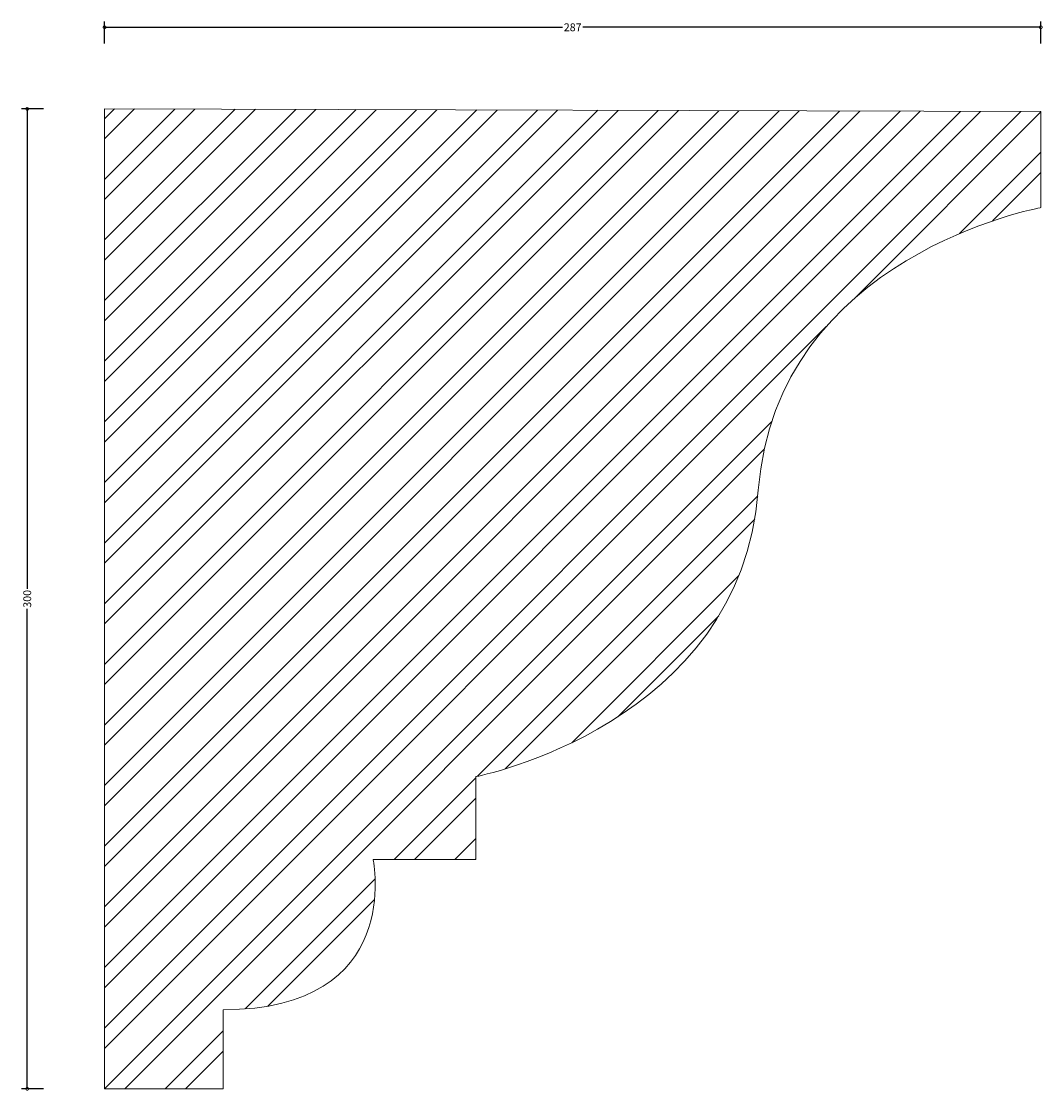
# Model space of a CAD drawing. Units: millimetres. Extents: x -25 to 287, y -1 to 327.
import ezdxf

# ---------------------------------------------------------------- set-up
doc = ezdxf.new("R2010")
doc.units = ezdxf.units.MM
doc.header["$MEASUREMENT"] = 0
for name, color, linetype, lineweight in [('AD-Dimension', 8, 'Continuous', 20), ('AD-Drawing', 81, 'Continuous', 20), ('AD-Hatch', 8, 'Continuous', 13)]:
    doc.layers.add(name, color=color, linetype=linetype, lineweight=lineweight)
doc.styles.add('AD_Dimensions Text', font='ARIALN.TTF')
doc.dimstyles.new('AD_Dimension', dxfattribs={"dimscale": 0, "dimtxt": 2.4, "dimasz": 1.8, "dimexe": 1.8, "dimexo": 0.625, "dimgap": 0.9, "dimtad": 0, "dimdec": 0, "dimzin": 0, "dimdsep": 46, "dimtxsty": 'AD_Dimensions Text', "dimblk": 'DOTSMALL', "dimblk1": 'DOTSMALL', "dimblk2": 'DOT', "dimcen": 0.9, "dimclrt": 7, "dimadec": 0, "dimazin": 0, "dimtfac": 1, "dimtdec": 0, "dimtofl": 0, "dimtmove": 0, "dimatfit": 3, "dimldrblk": 'DOTSMALL', "dimfxl": 5, "dimfxlon": 1, "dimtolj": 1, "dimtzin": 0, "dimarcsym": 0})

# ---------------------------------------------------------------- blocks, each defined once
blk = doc.blocks.new('_DotSmall')
at = {"color": 0, "linetype": 'ByBlock', "const_width": 0.5}
blk.add_lwpolyline([(-0.0625, 0, 1), (0.0625, 0, 1)], format="xyb", close=True, dxfattribs=at)
blk = doc.blocks.new('*D4')
at = {"layer": 'AD-Dimension', "color": 0, "lineweight": -2}
for p, q in [((0, 319.98), (0, 326.78)), ((0, 324.98), (140.26, 324.98)), ((286.7, 324.98), (146.44, 324.98)), ((286.7, 319.98), (286.7, 326.78))]:
    blk.add_line(p, q, dxfattribs=at)
at = {"layer": 'AD-Dimension', "color": 0, "lineweight": -2, "xscale": 1.8, "yscale": 1.8, "zscale": 1.8, "rotation": 180}
blk.add_blockref('_DotSmall', (0, 324.98), dxfattribs=at)
at = {"layer": 'AD-Dimension', "color": 0, "lineweight": -2, "xscale": 1.8, "yscale": 1.8, "zscale": 1.8}
blk.add_blockref('_DotSmall', (286.7, 324.98), dxfattribs=at)
at = {"layer": 'AD-Dimension', "color": 7, "insert": (143.35, 324.98), "char_height": 2.4, "attachment_point": 5, "style": 'AD_Dimensions Text'}
blk.add_mtext('\\A1;287', dxfattribs=at)
blk = doc.blocks.new('_Dot')
at = {"color": 0, "linetype": 'ByBlock', "lineweight": -2}
blk.add_line((-0.5, 0), (-1, 0), dxfattribs=at)
at = {"color": 0, "linetype": 'ByBlock', "const_width": 0.5}
blk.add_lwpolyline([(-0.25, 0, 1), (0.25, 0, 1)], format="xyb", close=True, dxfattribs=at)
blk = doc.blocks.new('*D5')
at = {"layer": 'AD-Dimension', "color": 0, "lineweight": -2}
for p, q in [((-18.68, 300), (-25.48, 300)), ((-23.68, 300), (-23.68, 153.07)), ((-23.68, 0), (-23.68, 146.93)), ((-18.68, 0), (-25.48, 0))]:
    blk.add_line(p, q, dxfattribs=at)
at = {"layer": 'AD-Dimension', "color": 0, "lineweight": -2, "xscale": 1.8, "yscale": 1.8, "zscale": 1.8}
for p, rotation in [((-23.68, 300), 90), ((-23.68, 0), 270)]:
    blk.add_blockref('_DotSmall', p, dxfattribs=dict(at, rotation=rotation))
at = {"layer": 'AD-Dimension', "color": 7, "insert": (-23.68, 150), "char_height": 2.4, "attachment_point": 5, "rotation": 90, "style": 'AD_Dimensions Text'}
blk.add_mtext('\\A1;300', dxfattribs=at)

msp = doc.modelspace()

# ---------------------------------------------------------------- hatches: boundary and pattern name
at = {"layer": 'AD-Hatch'}
h = msp.add_hatch(dxfattribs=at)
h.set_pattern_fill('ANSI32', color=256, scale=35)
edge = h.paths.add_edge_path()
edge.add_spline(control_points=[(0, 300), (0, 300), (286.7, 299.15), (286.7, 299.15)], knot_values=[9, 9, 9, 9, 10, 10, 10, 10], degree=3, periodic=0)
edge.add_spline(control_points=[(286.7, 299.15), (286.7, 299.15), (286.7, 269.76), (286.7, 269.76)], knot_values=[0, 0, 0, 0, 1, 1, 1, 1], degree=3, periodic=0)
edge.add_spline(control_points=[(286.7, 269.76), (286.7, 269.76), (205.64, 255.25), (200.2, 183.26)], knot_values=[1, 1, 1, 1, 2, 2, 2, 2], degree=3, periodic=0)
edge.add_spline(control_points=[(200.2, 183.26), (194.75, 111.29), (113.71, 95.56), (113.71, 95.56)], knot_values=[2, 2, 2, 2, 3, 3, 3, 3], degree=3, periodic=0)
edge.add_spline(control_points=[(113.71, 95.56), (113.71, 95.56), (113.71, 70.16), (113.71, 70.16)], knot_values=[3, 3, 3, 3, 4, 4, 4, 4], degree=3, periodic=0)
edge.add_spline(control_points=[(113.71, 70.16), (113.71, 70.16), (82.25, 70.16), (82.25, 70.16)], knot_values=[4, 4, 4, 4, 5, 5, 5, 5], degree=3, periodic=0)
edge.add_spline(control_points=[(82.25, 70.16), (82.25, 70.16), (91.93, 24.2), (36.29, 24.2)], knot_values=[5, 5, 5, 5, 6, 6, 6, 6], degree=3, periodic=0)
edge.add_spline(control_points=[(36.29, 24.2), (36.29, 24.2), (36.29, 0), (36.29, 0)], knot_values=[6, 6, 6, 6, 7, 7, 7, 7], degree=3, periodic=0)
edge.add_spline(control_points=[(36.29, 0), (36.29, 0), (0, 0), (0, 0)], knot_values=[7, 7, 7, 7, 8, 8, 8, 8], degree=3, periodic=0)
edge.add_spline(control_points=[(0, 0), (0, 0), (0, 300), (0, 300)], knot_values=[8, 8, 8, 8, 9, 9, 9, 9], degree=3, periodic=0)

# ---------------------------------------------------------------- linework, layer by layer
at = {"layer": 'AD-Drawing'}
for points in [[(0, 0), (0, 0), (0, 300), (0, 300)], [(0, 300), (0, 300), (286.7, 299.15), (286.7, 299.15)], [(286.7, 299.15), (286.7, 299.15), (286.7, 269.76), (286.7, 269.76)], [(286.7, 269.76), (286.7, 269.76), (205.64, 255.25), (200.2, 183.26)], [(200.2, 183.26), (194.75, 111.29), (113.71, 95.56), (113.71, 95.56)], [(113.71, 95.56), (113.71, 95.56), (113.71, 70.16), (113.71, 70.16)], [(82.25, 70.16), (82.25, 70.16), (91.93, 24.2), (36.29, 24.2)], [(113.71, 70.16), (113.71, 70.16), (82.25, 70.16), (82.25, 70.16)], [(36.29, 24.2), (36.29, 24.2), (36.29, 0), (36.29, 0)], [(36.29, 0), (36.29, 0), (0, 0), (0, 0)]]:
    msp.add_open_spline(points, degree=3, dxfattribs=at)

# ---------------------------------------------------------------- dimensions: what is measured, and where the dimension line sits
at = {"layer": 'AD-Dimension'}
dim = msp.add_linear_dim(base=(0, 324.98), p1=(286.7, 299.15), p2=(0, 300), dimstyle='AD_Dimension', dxfattribs=at)
dim.commit()
dim.dimension.update_dxf_attribs({"geometry": '*D4', "text_midpoint": (143.35, 324.98)})
dim = msp.add_linear_dim(base=(-23.68, 0), p1=(0, 300), p2=(0, 0), angle=90, dimstyle='AD_Dimension', dxfattribs=at)
dim.commit()
dim.dimension.update_dxf_attribs({"geometry": '*D5', "text_midpoint": (-23.68, 150)})

doc.saveas('drawing.dxf')
